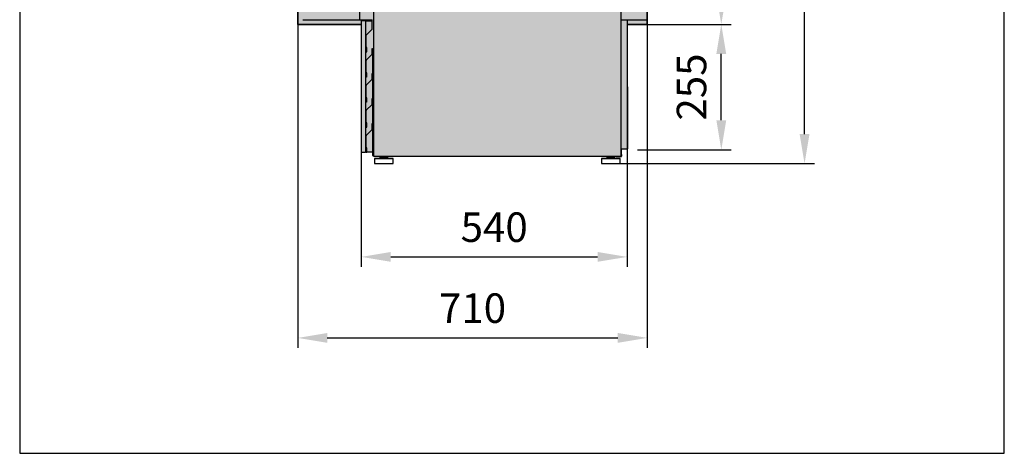
# Model space of a CAD drawing. Units: millimetres. Extents: x -30444 to 33824, y -13463 to 12359.
# Drawn here: x 6960 to 8960, y -10287 to -9406 of the extents above; entities that cross this region are included whole.
import ezdxf

# ---------------------------------------------------------------- set-up
doc = ezdxf.new("R2010")
doc.units = ezdxf.units.MM
doc.layers.add('ACOTA', color=2, linetype='Continuous')
doc.layers.add('oculto', color=7, linetype='Continuous')
doc.styles.add('E1', font='isocp.shx')
doc.styles.add('SLDTEXTSTYLE3', font='TXT', dxfattribs={"width": 0.666667})
doc.dimstyles.new('SLDDIMSTYLE0', dxfattribs={"dimtxt": 2, "dimasz": 2, "dimexe": 0, "dimexo": 0.0625, "dimgap": 0.5, "dimtad": 1, "dimtih": 1, "dimtoh": 1, "dimlfac": 10, "dimzin": 12, "dimdsep": 46, "dimtxsty": 'SLDTEXTSTYLE3', "dimsah": 1, "dimcen": 0.09, "dimadec": 0, "dimazin": 0, "dimtfac": 1, "dimtofl": 0, "dimtmove": 0, "dimatfit": 3, "dimfxl": 1, "dimtolj": 1, "dimtzin": 12, "dimarcsym": 0})

# ---------------------------------------------------------------- blocks, each defined once
blk = doc.blocks.new('*D659')
at = {"layer": 'ACOTA', "color": 0, "lineweight": -2, "transparency": 16777216}
for p, q in [((7919.9, -8598.9), (8405.2, -8598.9)), ((8385.2, -8658.9), (8385.2, -9355.9)), ((8234.9, -9415.9), (8405.2, -9415.9))]:
    blk.add_line(p, q, dxfattribs=at)
at = {"layer": 'ACOTA', "color": 0, "transparency": 16777216}
for points in [[(8375.2, -8658.9), (8395.2, -8658.9), (8385.2, -8598.9)], [(8375.2, -9355.9), (8395.2, -9355.9), (8385.2, -9415.9)]]:
    blk.add_solid(points, dxfattribs=at)
at = {"layer": 'Defpoints', "color": 0, "transparency": 16777216}
for p in [(7899.9, -8598.9), (8214.9, -9415.9), (8385.2, -9415.9)]:
    blk.add_point(p, dxfattribs=at)
at = {"layer": 'ACOTA', "color": 7, "transparency": 16777216, "insert": (8324.7, -9007.4), "char_height": 60, "attachment_point": 5, "rotation": 90, "style": 'E1'}
blk.add_mtext('\\A1;817', dxfattribs=at)
blk = doc.blocks.new('*D660')
at = {"layer": 'ACOTA', "color": 0, "lineweight": -2, "transparency": 16777216}
for p, q in [((7899.9, -8598.9), (8574.3, -8598.9)), ((8554.3, -9638.7), (8554.3, -8658.9)), ((8180.5, -9698.7), (8574.3, -9698.7))]:
    blk.add_line(p, q, dxfattribs=at)
at = {"layer": 'ACOTA', "color": 0, "transparency": 16777216}
for points in [[(8544.3, -8658.9), (8564.3, -8658.9), (8554.3, -8598.9)], [(8544.3, -9638.7), (8564.3, -9638.7), (8554.3, -9698.7)]]:
    blk.add_solid(points, dxfattribs=at)
at = {"layer": 'Defpoints', "color": 0, "transparency": 16777216}
for p in [(7879.9, -8598.9), (8554.3, -8598.9), (8160.5, -9698.7)]:
    blk.add_point(p, dxfattribs=at)
at = {"layer": 'ACOTA', "color": 7, "transparency": 16777216, "insert": (8493.8, -9148.8), "char_height": 60, "attachment_point": 5, "rotation": 90, "style": 'E1'}
blk.add_mtext('\\A1;1100', dxfattribs=at)
blk = doc.blocks.new('*D661')
at = {"layer": 'ACOTA', "color": 0, "lineweight": -2, "transparency": 16777216}
for p, q in [((8193.9, -9557.8), (8193.9, -9908.4)), ((7653.8, -9561.6), (7653.8, -9908.4)), ((7713.8, -9888.4), (8133.9, -9888.4))]:
    blk.add_line(p, q, dxfattribs=at)
at = {"layer": 'ACOTA', "color": 0, "transparency": 16777216}
for points in [[(7713.8, -9878.4), (7713.8, -9898.4), (7653.8, -9888.4)], [(8133.9, -9878.4), (8133.9, -9898.4), (8193.9, -9888.4)]]:
    blk.add_solid(points, dxfattribs=at)
at = {"layer": 'Defpoints', "color": 0, "transparency": 16777216}
for p in [(8193.9, -9537.8), (7653.8, -9541.6), (8193.9, -9888.4)]:
    blk.add_point(p, dxfattribs=at)
at = {"layer": 'ACOTA', "color": 7, "transparency": 16777216, "insert": (7923.9, -9828), "char_height": 60, "attachment_point": 5, "style": 'E1'}
blk.add_mtext('\\A1;540', dxfattribs=at)
blk = doc.blocks.new('*D657')
at = {"layer": 'ACOTA', "color": 0, "lineweight": -2, "transparency": 16777216}
for p, q in [((8214.9, -9415.9), (8405.2, -9415.9)), ((8385.2, -9610.7), (8385.2, -9475.9)), ((8215.1, -9670.7), (8405.2, -9670.7))]:
    blk.add_line(p, q, dxfattribs=at)
at = {"layer": 'ACOTA', "color": 0, "transparency": 16777216}
for points in [[(8375.2, -9475.9), (8395.2, -9475.9), (8385.2, -9415.9)], [(8375.2, -9610.7), (8395.2, -9610.7), (8385.2, -9670.7)]]:
    blk.add_solid(points, dxfattribs=at)
at = {"layer": 'Defpoints', "color": 0, "transparency": 16777216}
for p in [(8194.9, -9415.9), (8385.2, -9415.9), (8195.1, -9670.7)]:
    blk.add_point(p, dxfattribs=at)
at = {"layer": 'ACOTA', "color": 7, "transparency": 16777216, "insert": (8324.7, -9543.3), "char_height": 60, "attachment_point": 5, "rotation": 90, "style": 'E1'}
blk.add_mtext('\\A1;255', dxfattribs=at)
blk = doc.blocks.new('*D662')
at = {"layer": 'ACOTA', "color": 0, "lineweight": -2, "transparency": 16777216}
for p, q in [((7524.9, -9031.4), (7524.9, -10073)), ((8234.9, -9286.1), (8234.9, -10073)), ((7584.9, -10053), (8174.9, -10053))]:
    blk.add_line(p, q, dxfattribs=at)
at = {"layer": 'ACOTA', "color": 0, "transparency": 16777216}
for points in [[(7584.9, -10043), (7584.9, -10063), (7524.9, -10053)], [(8174.9, -10043), (8174.9, -10063), (8234.9, -10053)]]:
    blk.add_solid(points, dxfattribs=at)
at = {"layer": 'Defpoints', "color": 0, "transparency": 16777216}
for p in [(7524.9, -9011.4), (8234.9, -9266.1), (8234.9, -10053)]:
    blk.add_point(p, dxfattribs=at)
at = {"layer": 'ACOTA', "color": 7, "transparency": 16777216, "insert": (7879.9, -9992.5), "char_height": 60, "attachment_point": 5, "style": 'E1'}
blk.add_mtext('\\A1;710', dxfattribs=at)

msp = doc.modelspace()

# ---------------------------------------------------------------- hatches: boundary and pattern name
at = {"layer": 'oculto'}
h = msp.add_hatch(color=254, dxfattribs=at)
h.set_gradient(color1=(224, 229, 228), color2=(222, 227, 226), one_color=1, tint=0.88)
h.paths.add_polyline_path([(7654.646, -9675.441), (7676.644, -9674.64), (7676.645, -9682.64), (7679.047, -9682.64), (7679.047, -9683.727), (8170.74, -9683.727), (8170.74, -9684.292), (8181.738, -9684.292), (8182.34, -9683.746), (8182.342, -9668.69), (8195.13, -9668.69), (8194.942, -9415.907), (8234.943, -9415.907), (8234.943, -9116.327), (8258.77, -9116.327), (8258.77, -9086.327), (8256.774, -9086.327), (8256.777, -8714.927), (8258.777, -8714.927), (8258.777, -8684.927), (8234.943, -8684.927), (8234.943, -8606.907), (8236.943, -8606.907), (8236.943, -8598.907), (7522.943, -8598.907), (7522.943, -8606.907), (7524.943, -8606.907), (7524.943, -9415.907), (7653.845, -9415.907), (7653.845, -9674.64)])

# ---------------------------------------------------------------- linework, layer by layer
at = {"color": 0, "linetype": 'Continuous', "lineweight": 25}
for p, q in [((7524.943, -9415.907), (7524.943, -8606.907)), ((8234.943, -9116.327), (8234.943, -9415.907)), ((7651.16, -9407.037), (7651.16, -9367.625)), ((7679.047, -9369.125), (7679.047, -9683.125)), ((8180.843, -9369.125), (8180.843, -9683.125)), ((7653.845, -9415.907), (7524.943, -9415.907)), ((7535.655, -9407.037), (7668.653, -9407.037)), ((7653.845, -9408.64), (7653.845, -9674.64)), ((7654.646, -9408.64), (7653.845, -9408.64)), ((7662.645, -9408.64), (7654.646, -9408.64)), ((7662.645, -9408.64), (7662.645, -9674.64)), ((7662.645, -9408.64), (7676.045, -9408.64)), ((7668.653, -9407.037), (7676.043, -9407.037)), ((7676.043, -9407.637), (7676.043, -9407.037)), ((7676.045, -9425.64), (7676.045, -9407.639)), ((8181.445, -9406.988), (8234.943, -9406.988)), ((8194.942, -9668.088), (8194.942, -9407.59)), ((8234.943, -9415.907), (8194.942, -9415.907)), ((8194.944, -9406.988), (8194.944, -9407.588)), ((7663.847, -9471.087), (7663.847, -9438.088)), ((7664.023, -9437.662), (7676.044, -9425.641)), ((7663.882, -9488.521), (7675.844, -9476.559)), ((7665.191, -9463.098), (7664.591, -9463.087)), ((7665.051, -9471.097), (7665.191, -9463.098)), ((7675.845, -9476.558), (7675.845, -9464.64)), ((7675.845, -9464.64), (7676.645, -9464.64)), ((7676.644, -9476.598), (7676.644, -9515.64)), ((7676.645, -9476.558), (7676.645, -9464.64)), ((7676.645, -9476.558), (7676.645, -9515.64)), ((7663.647, -9522.088), (7663.647, -9489.088)), ((7665.39, -9514.102), (7664.591, -9514.088)), ((7665.251, -9522.102), (7665.39, -9514.102)), ((7675.845, -9515.64), (7676.645, -9515.64)), ((7675.845, -9527.558), (7675.845, -9515.64)), ((7676.645, -9527.558), (7676.645, -9515.64)), ((7663.882, -9539.521), (7675.844, -9527.559)), ((7676.644, -9527.598), (7676.644, -9566.64)), ((7676.645, -9527.558), (7676.645, -9566.64)), ((7663.647, -9573.088), (7663.647, -9540.088)), ((7663.882, -9590.521), (7675.844, -9578.559)), ((7665.39, -9565.102), (7664.591, -9565.088)), ((7665.251, -9573.102), (7665.39, -9565.102)), ((7675.845, -9578.558), (7675.845, -9566.64)), ((7675.845, -9566.64), (7676.645, -9566.64)), ((7676.644, -9578.598), (7676.644, -9617.64)), ((7676.645, -9578.558), (7676.645, -9566.64)), ((7676.645, -9578.558), (7676.645, -9617.64)), ((7663.647, -9624.088), (7663.647, -9591.088)), ((7665.39, -9616.102), (7664.591, -9616.088)), ((7665.251, -9624.102), (7665.39, -9616.102)), ((7675.845, -9617.64), (7676.645, -9617.64)), ((7675.845, -9629.558), (7675.845, -9617.64)), ((7676.645, -9629.558), (7676.645, -9617.64)), ((7663.882, -9641.521), (7675.844, -9629.559)), ((7676.644, -9629.598), (7676.644, -9674.64)), ((7676.645, -9629.558), (7676.645, -9682.64)), ((7663.647, -9675.088), (7663.647, -9642.088)), ((7654.646, -9675.441), (7662.645, -9675.441)), ((7662.645, -9674.64), (7663.647, -9674.64)), ((7662.645, -9675.441), (7662.645, -9674.641)), ((7665.39, -9667.102), (7664.591, -9667.088)), ((7665.251, -9675.102), (7665.39, -9667.102)), ((7665.259, -9674.64), (7676.644, -9674.64)), ((7676.644, -9674.64), (7676.645, -9674.64)), ((8182.34, -9680.155), (8182.34, -9668.692)), ((8182.342, -9668.69), (8194.34, -9668.69)), ((7679.047, -9682.64), (7676.645, -9682.64)), ((7679.047, -9683.727), (7679.047, -9683.125)), ((7679.047, -9683.727), (8180.843, -9683.727)), ((7691.545, -9687.727), (7680.545, -9688.727)), ((7680.545, -9688.727), (7680.545, -9698.727)), ((7680.545, -9688.727), (7718.545, -9688.727)), ((7680.545, -9698.727), (7718.545, -9698.727)), ((7691.545, -9685.727), (7691.545, -9687.727)), ((7691.545, -9685.727), (7707.545, -9685.727)), ((7691.545, -9687.727), (7707.545, -9687.727)), ((7694.545, -9683.727), (7694.545, -9685.727)), ((7704.545, -9685.727), (7704.545, -9683.727)), ((7707.545, -9687.727), (7707.545, -9685.727)), ((7718.545, -9688.727), (7707.545, -9687.727)), ((7718.545, -9698.727), (7718.545, -9688.727)), ((8152.545, -9687.727), (8141.545, -9688.727)), ((8141.545, -9688.727), (8141.545, -9698.727)), ((8141.545, -9688.727), (8179.545, -9688.727)), ((8141.545, -9698.727), (8179.545, -9698.727)), ((8152.545, -9685.727), (8152.545, -9687.727)), ((8152.545, -9685.727), (8168.545, -9685.727)), ((8152.545, -9687.727), (8168.545, -9687.727)), ((8155.545, -9683.727), (8155.545, -9685.727)), ((8165.545, -9685.727), (8165.545, -9683.727)), ((8168.545, -9687.727), (8168.545, -9685.727)), ((8179.545, -9688.727), (8168.545, -9687.727)), ((8170.74, -9684.292), (8170.74, -9683.727)), ((8181.738, -9684.292), (8170.74, -9684.292)), ((8179.545, -9698.727), (8179.545, -9688.727)), ((8180.843, -9683.125), (8180.843, -9683.727)), ((8182.34, -9680.155), (8182.34, -9683.69))]:
    msp.add_line(p, q, dxfattribs=at)
at = {"color": 1}
msp.add_lwpolyline([(6960.053, -10287.482), (8960.053, -10287.482), (8960.053, -8287.482), (6960.053, -8287.482)], close=True, dxfattribs=at)
msp.add_lwpolyline([(7524.943, -8606.907), (7524.943, -9415.907), (7653.845, -9415.907), (7653.845, -9674.64), (7654.646, -9675.441), (7676.644, -9674.64), (7676.645, -9682.64), (7679.047, -9682.64), (7679.047, -9683.727), (8170.74, -9683.727), (8170.74, -9684.292), (8181.738, -9684.292), (8182.34, -9683.746), (8182.342, -9668.69), (8195.13, -9668.69), (8194.942, -9415.907), (8234.943, -9415.907), (8234.943, -9116.327)])
at = {"color": 0, "linetype": 'Continuous', "lineweight": 25}
for centre, radius, start, end in [((7535.655, -9406.435), 0.602, 180, 270), ((7676.043, -9407.639), 0.002, 0, 90), ((8194.944, -9407.59), 0.002, 90, 180), ((7664.449, -9438.088), 0.602, 135, 180), ((7676.043, -9425.64), 0.002, 315, 0), ((7664.449, -9471.087), 0.602, 180, 359), ((7675.843, -9476.558), 0.002, 315, 0), ((7664.449, -9489.088), 0.802, 135, 180), ((7664.449, -9522.088), 0.802, 180, 359), ((7664.449, -9540.088), 0.802, 135, 180), ((7675.843, -9527.558), 0.002, 315, 0), ((7664.449, -9573.088), 0.802, 180, 359), ((7675.843, -9578.558), 0.002, 315, 0), ((7664.449, -9591.088), 0.802, 135, 180), ((7664.449, -9624.088), 0.802, 180, 359), ((7675.843, -9629.558), 0.002, 315, 0), ((7664.449, -9642.088), 0.802, 135, 180), ((7654.646, -9674.64), 0.801, 180, 270), ((7664.449, -9675.088), 0.802, 180, 359), ((8182.342, -9668.692), 0.002, 90, 180), ((8181.738, -9683.69), 0.602, 270, 0)]:
    msp.add_arc(centre, radius, start, end, dxfattribs=at)
msp.add_open_spline([(8194.34, -9668.69), (8194.418, -9668.681), (8194.576, -9668.663), (8194.775, -9668.524), (8194.914, -9668.325), (8194.933, -9668.167), (8194.942, -9668.088)], degree=3, knots=[0, 0, 0, 0, 0.24999921, 0.50000551, 0.75000081, 1, 1, 1, 1], dxfattribs=at)

# ---------------------------------------------------------------- dimensions: what is measured, and where the dimension line sits
at = {"layer": 'ACOTA', "color": 2}
for base, p1, p2, picture, middle in [((8554.315, -8598.907), (8160.545, -9698.727), (7879.943, -8598.907), '*D660', (8493.835, -9148.817)), ((8385.183, -9415.907), (7899.943, -8598.907), (8214.942, -9415.907), '*D659', (8324.703, -9007.407)), ((8385.183, -9415.907), (8195.13, -9670.69), (8194.942, -9415.907), '*D657', (8324.697, -9543.299))]:
    dim = msp.add_linear_dim(base=base, p1=p1, p2=p2, angle=90, dimstyle='SLDDIMSTYLE0', override={"dimscale": 20, "dimtxt": 3, "dimasz": 3, "dimexe": 1, "dimexo": 1, "dimgap": 1.524, "dimtih": 0, "dimtoh": 0, "dimdec": 0, "dimlfac": 1, "dimtxsty": 'E1', "dimclrt": 7, "dimtofl": 1}, dxfattribs=at)
    dim.commit()
    dim.dimension.update_dxf_attribs({"geometry": picture, "text_midpoint": middle})
for base, p1, p2, picture, middle in [((8234.943, -10052.98), (7524.943, -9011.407), (8234.943, -9266.117), '*D662', (7879.943, -9992.5)), ((8193.942, -9888.437), (7653.845, -9541.64), (8193.942, -9537.839), '*D661', (7923.893, -9827.957))]:
    dim = msp.add_linear_dim(base=base, p1=p1, p2=p2, dimstyle='SLDDIMSTYLE0', override={"dimscale": 20, "dimtxt": 3, "dimasz": 3, "dimexe": 1, "dimexo": 1, "dimgap": 1.524, "dimtih": 0, "dimtoh": 0, "dimdec": 0, "dimlfac": 1, "dimtxsty": 'E1', "dimclrt": 7, "dimtofl": 1}, dxfattribs=at)
    dim.commit()
    dim.dimension.update_dxf_attribs({"geometry": picture, "text_midpoint": middle})

doc.saveas('drawing.dxf')
